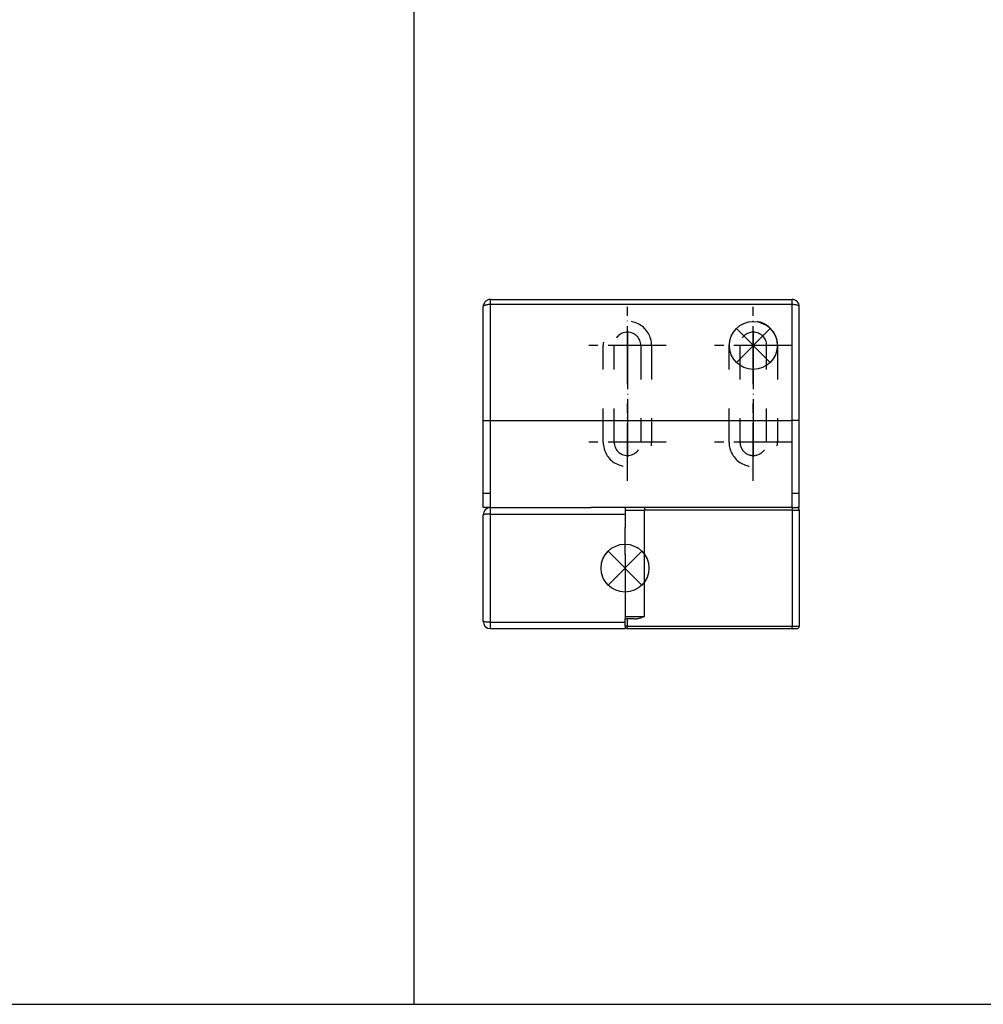
# Model space of a CAD drawing. Units: millimetres. Extents: x -7531 to 3469, y -2586 to 1874.
# Drawn here: x -5769 to -5570, y -2343 to -2140 of the extents above; entities that cross this region are included whole.
import ezdxf

# ---------------------------------------------------------------- set-up
doc = ezdxf.new("R2010")
doc.units = ezdxf.units.MM
doc.linetypes.add('DASHED', pattern=[15, 7, -8])
doc.linetypes.add('DOT_CENTER', pattern=[14, 12, -1, 0, -1])
doc.layers.add('1', color=7, linetype='Continuous')

# ---------------------------------------------------------------- blocks, each defined once
blk = doc.blocks.new('45165-6-0885_Abdeckung_AH_Kabelseite_E7x0_PAF__104', base_point=(-5249.996226696119, -2466.249999996846))
at = {"color": 1, "linetype": 'Continuous'}
for p, q in [((-5671.603066785455, -2240.63737994019), (-5650.80306677395, -2240.637379941645)), ((-5650.303066763042, -2240.637379941617), (-5650.80306677395, -2240.637379941645)), ((-5649.803066773548, -2240.637379941643), (-5650.303066763042, -2240.637379941617)), ((-5643.803066776058, -2240.637379941643), (-5649.803066773548, -2240.637379941643)), ((-5643.803066776058, -2240.637379941643), (-5643.80306678354, -2241.137379941849)), ((-5643.80306678354, -2241.137379941849), (-5643.803066785455, -2241.969867246132)), ((-5673.103066777609, -2264.137380366856), (-5673.103066785455, -2242.13737994019)), ((-5643.803066785455, -2241.969867246132), (-5643.803066776058, -2242.814468530269)), ((-5643.803066776058, -2242.814468530269), (-5643.803066764732, -2243.137379941579)), ((-5643.803066764732, -2243.137379941579), (-5643.803066775477, -2244.735010188103)), ((-5643.80306676457, -2244.968958884452), (-5643.803066775477, -2244.735010188103)), ((-5643.803066773133, -2250.288542731968), (-5643.80306676457, -2244.968958884452)), ((-5643.803066773133, -2250.288542731968), (-5643.803066772372, -2251.637379941302)), ((-5643.803066772372, -2251.637379941302), (-5643.803066795038, -2261.305801425647)), ((-5643.803066795038, -2261.305801425647), (-5643.80306678354, -2263.137380367845)), ((-5643.80306678354, -2263.137380367845), (-5643.803066785466, -2263.63738036785)), ((-5643.803066785455, -2264.304893059481), (-5643.803066785466, -2263.63738036785)), ((-5671.603066785455, -2265.637380365819), (-5643.803066785455, -2265.637380365887)), ((-5643.803066785466, -2265.137380368057), (-5643.803066785455, -2264.304893059481)), ((-5643.803066785466, -2265.137380368057), (-5643.803066785455, -2265.637380365887))]:
    blk.add_line(p, q, dxfattribs=at)
at = {"color": 2, "linetype": 'Continuous'}
for p, q in [((-5671.603066777434, -2241.96986724659), (-5671.603066785455, -2240.63737994019)), ((-5671.603066777434, -2241.96986724659), (-5643.803066785455, -2241.969867246132)), ((-5671.603066777489, -2264.304893059412), (-5671.603066777434, -2241.96986724659)), ((-5671.603066785455, -2265.637380365819), (-5671.603066777489, -2264.304893059412)), ((-5671.603066777489, -2264.304893059412), (-5643.803066785455, -2264.304893059481))]:
    blk.add_line(p, q, dxfattribs=at)
at = {"color": 1, "linetype": 'Continuous'}
for centre, start, end in [((-5671.603066785455, -2242.13737994019), 90, 180), ((-5671.603066777609, -2264.137380365819), 180.0000000396211, 269.9999997002968)]:
    blk.add_arc(centre, 1.5, start, end, dxfattribs=at)
at = {"color": 2, "linetype": 'Continuous'}
for points in [[(-5671.603066777434, -2241.96986724659), (-5671.99129524312, -2241.975575146158), (-5672.353066780774, -2241.992309691779), (-5672.663726671559, -2242.018930609873), (-5672.902104889736, -2242.053623593129), (-5673.051955138223, -2242.0940244762), (-5673.103066785455, -2242.13737994019)], [(-5671.603066777489, -2264.304893059412), (-5671.991295241644, -2264.299185159653), (-5672.353066777507, -2264.282450613925), (-5672.663726666528, -2264.255829695812), (-5672.902104883227, -2264.221136712612), (-5673.05195513073, -2264.180735829785), (-5673.103066777609, -2264.137380366856)]]:
    blk.add_spline(points, degree=3, dxfattribs=at)
blk = doc.blocks.new('45165-6-0884_Antriebshalterung_Kabelseite_E7x0_PAF__105', base_point=(-5279.150000002533, -2466.249999998645))
at = {"color": 1, "linetype": 'Continuous'}
for p, q in [((-5650.303066763042, -2240.637379941617), (-5650.80306677395, -2240.637379941645)), ((-5649.803066773548, -2240.637379941643), (-5650.303066763042, -2240.637379941617)), ((-5643.803066776058, -2240.637379941643), (-5649.803066773548, -2240.637379941643)), ((-5639.803066785348, -2240.637379941854), (-5643.803066776058, -2240.637379941643)), ((-5643.803066776058, -2240.637379941643), (-5643.80306678354, -2241.137379941849)), ((-5643.80306678354, -2241.137379941849), (-5643.803066785455, -2241.969867246132)), ((-5636.803066760504, -2240.637379944356), (-5639.803066785348, -2240.637379941854)), ((-5623.803066760506, -2240.63737994434), (-5636.803066760504, -2240.637379944356)), ((-5620.803066760506, -2240.637379944336), (-5623.803066760506, -2240.63737994434)), ((-5609.803066778434, -2240.637379941854), (-5620.803066760506, -2240.637379944336)), ((-5609.303066785478, -2240.637379941854), (-5609.803066778434, -2240.637379941854)), ((-5609.303066785478, -2240.637379941854), (-5608.30306678588, -2240.637379941855)), ((-5607.80306678588, -2241.137379941855), (-5607.80306678588, -2265.137380368059)), ((-5643.803066785455, -2241.969867246132), (-5643.803066776058, -2242.814468530269)), ((-5643.803066776058, -2242.814468530269), (-5643.803066764732, -2243.137379941579)), ((-5643.803066764732, -2243.137379941579), (-5643.803066775477, -2244.735010188103)), ((-5643.80306676457, -2244.968958884452), (-5643.803066775477, -2244.735010188103)), ((-5643.803066773133, -2250.288542731968), (-5643.80306676457, -2244.968958884452)), ((-5643.803066773133, -2250.288542731968), (-5643.803066772372, -2251.637379941302)), ((-5643.803066772372, -2251.637379941302), (-5643.803066795038, -2261.305801425647)), ((-5643.803066795038, -2261.305801425647), (-5643.80306678354, -2263.137380367845)), ((-5643.303066785265, -2263.63738036785), (-5643.803066785466, -2263.63738036785)), ((-5643.803066785455, -2264.304893059481), (-5643.803066785466, -2263.63738036785)), ((-5641.864619597957, -2263.63738036785), (-5643.303066785265, -2263.63738036785)), ((-5643.803066785466, -2265.137380368057), (-5643.803066785455, -2264.304893059481)), ((-5643.303066785466, -2265.637380368057), (-5609.303066785478, -2265.637380368057)), ((-5609.303066785478, -2265.637380368057), (-5608.30306678588, -2265.637380368059))]:
    blk.add_line(p, q, dxfattribs=at)
at = {"color": 2, "linetype": 'Continuous'}
for p, q in [((-5643.80306678354, -2241.137379941849), (-5639.803066785147, -2241.137379941854)), ((-5639.803066785348, -2240.637379941854), (-5639.803066785147, -2241.137379941854)), ((-5639.803066760582, -2242.337379944358), (-5639.803066785147, -2241.137379941854)), ((-5609.303066785276, -2241.137379941854), (-5639.803066785147, -2241.137379941854)), ((-5609.303066785478, -2240.637379941854), (-5609.303066785276, -2241.137379941854)), ((-5609.303066785276, -2241.137379941854), (-5607.80306678588, -2241.137379941855)), ((-5609.303066785276, -2241.137379941854), (-5609.303066785276, -2265.137380368056)), ((-5639.803066760622, -2242.837379944358), (-5639.803066760582, -2242.337379944358)), ((-5639.80306676062, -2243.337379944358), (-5639.803066760622, -2242.837379944358)), ((-5639.80306676055, -2243.837379944359), (-5639.80306676062, -2243.337379944358)), ((-5639.803066785147, -2263.13738036785), (-5639.80306676055, -2243.837379944359)), ((-5643.80306678354, -2263.137380367845), (-5639.803066785147, -2263.13738036785)), ((-5643.303066785265, -2265.137380368056), (-5643.303066785265, -2263.63738036785)), ((-5643.303066785265, -2265.137380368056), (-5643.803066785466, -2265.137380368057)), ((-5643.303066785265, -2265.137380368056), (-5609.303066785276, -2265.137380368056)), ((-5643.303066785466, -2265.637380368057), (-5643.303066785265, -2265.137380368056)), ((-5609.303066785276, -2265.137380368056), (-5607.80306678588, -2265.137380368059)), ((-5609.303066785478, -2265.637380368057), (-5609.303066785276, -2265.137380368056))]:
    blk.add_line(p, q, dxfattribs=at)
at = {"color": 1, "linetype": 'Continuous'}
for centre, radius, start, end in [((-5608.30306678588, -2241.137379941855), 0.5, 0, 90), ((-5643.303066785365, -2265.137380367956), 0.5000000001009539, 180.0000000115685, 269.9999999884315), ((-5608.30306678588, -2265.137380368059), 0.5, 270, 0)]:
    blk.add_arc(centre, radius, start, end, dxfattribs=at)
blk.add_spline([(-5641.864619597957, -2263.63738036785), (-5641.593945716823, -2263.62340399964), (-5641.336857317974, -2263.588309197845), (-5641.077065071941, -2263.535860577529), (-5640.818659956078, -2263.470258378618), (-5640.311423410013, -2263.313842124623), (-5639.803066785147, -2263.13738036785)], degree=3, dxfattribs=at)
blk = doc.blocks.new('45165-6-0887_Abdeckung_Montageplatte_Kabelseite_E7x0_PAF__106', base_point=(-5268, -2433.84999978815))
at = {"color": 1, "linetype": 'Continuous'}
for p, q in [((-5671.603066781844, -2197.637379944402), (-5609.303066783056, -2197.637379944326)), ((-5673.103066782102, -2222.637379925333), (-5673.103066781842, -2199.137379944405)), ((-5607.803066783315, -2222.637379944317), (-5607.803066783054, -2199.137379944325)), ((-5673.103066782084, -2237.637379944395), (-5673.103066782102, -2222.637379925333)), ((-5671.603066782223, -2222.63737994441), (-5609.303066783436, -2222.637379944315)), ((-5607.803066783296, -2237.637379944315), (-5607.803066783315, -2222.637379944317)), ((-5673.103066782081, -2240.637379944395), (-5673.103066782084, -2237.637379944395)), ((-5607.803066783293, -2240.637379944315), (-5607.803066783296, -2237.637379944315)), ((-5671.603066785455, -2240.63737994019), (-5673.103066782081, -2240.637379944395)), ((-5671.603066785455, -2240.63737994019), (-5650.80306677395, -2240.637379941645)), ((-5650.303066763042, -2240.637379941617), (-5650.80306677395, -2240.637379941645)), ((-5649.803066773548, -2240.637379941643), (-5650.303066763042, -2240.637379941617)), ((-5643.803066776058, -2240.637379941643), (-5649.803066773548, -2240.637379941643)), ((-5639.803066785348, -2240.637379941854), (-5643.803066776058, -2240.637379941643)), ((-5636.803066760504, -2240.637379944356), (-5639.803066785348, -2240.637379941854)), ((-5623.803066760506, -2240.63737994434), (-5636.803066760504, -2240.637379944356)), ((-5620.803066760506, -2240.637379944336), (-5623.803066760506, -2240.63737994434)), ((-5609.803066778434, -2240.637379941854), (-5620.803066760506, -2240.637379944336)), ((-5609.303066785478, -2240.637379941854), (-5609.803066778434, -2240.637379941854)), ((-5609.303066785478, -2240.637379941854), (-5608.30306678588, -2240.637379941855)), ((-5607.803066783293, -2240.637379944315), (-5608.30306678588, -2240.637379941855))]:
    blk.add_line(p, q, dxfattribs=at)
at = {"color": 2, "linetype": 'Continuous'}
for p, q in [((-5671.603066781958, -2198.697181218052), (-5671.603066781844, -2197.637379944402)), ((-5671.603066782223, -2222.63737994441), (-5671.603066781958, -2198.697181218052)), ((-5609.30306678317, -2198.697181217975), (-5671.603066781958, -2198.697181218052)), ((-5609.30306678317, -2198.697181217975), (-5609.303066783056, -2197.637379944326)), ((-5609.303066783436, -2222.637379944315), (-5609.30306678317, -2198.697181217975)), ((-5671.603066782205, -2237.637379944392), (-5671.603066782223, -2222.63737994441)), ((-5609.303066783417, -2237.637379944315), (-5609.303066783436, -2222.637379944315)), ((-5671.603066785455, -2240.63737994019), (-5671.603066782205, -2237.637379944392)), ((-5609.303066785478, -2240.637379941854), (-5609.303066783417, -2237.637379944315)), ((-5639.803066785348, -2240.637379941854), (-5639.803066785147, -2241.137379941854)), ((-5639.803066760582, -2242.337379944358), (-5639.803066785147, -2241.137379941854)), ((-5639.803066760622, -2242.837379944358), (-5639.803066760582, -2242.337379944358)), ((-5639.80306676062, -2243.337379944358), (-5639.803066760622, -2242.837379944358)), ((-5639.80306676055, -2243.837379944359), (-5639.80306676062, -2243.337379944358))]:
    blk.add_line(p, q, dxfattribs=at)
at = {"color": 1, "linetype": 'Continuous'}
for centre, start, end in [((-5671.603066781842, -2199.137379944402), 90.00000000006948, 180.0000000001216), ((-5609.303066783054, -2199.137379944326), 3.474013860073217e-11, 90.00000000006948)]:
    blk.add_arc(centre, 1.5, start, end, dxfattribs=at)
at = {"color": 2, "linetype": 'Continuous'}
for points in [[(-5671.603066781958, -2198.697181218052), (-5671.991295246104, -2198.712180739282), (-5672.353066781943, -2198.75615666467), (-5672.663726670926, -2198.826112522917), (-5672.902104887577, -2198.91728058123), (-5673.051955135023, -2199.02344816077), (-5673.103066781842, -2199.137379944405)], [(-5607.803066783054, -2199.137379944325), (-5607.854178429933, -2199.023448160689), (-5608.004028677437, -2198.917280581149), (-5608.242406894135, -2198.826112522838), (-5608.553066783154, -2198.756156664592), (-5608.914838319016, -2198.712180739205), (-5609.30306678317, -2198.697181217975)], [(-5673.103066782084, -2237.637379944395), (-5673.046011348281, -2237.637379944395), (-5672.988955914479, -2237.637379944395), (-5672.850439063708, -2237.637379944395), (-5672.664024676652, -2237.637379944393), (-5672.436857638222, -2237.637379944393), (-5672.177669993108, -2237.637379944392), (-5671.896009289332, -2237.637379944392), (-5671.603066782205, -2237.637379944392)], [(-5609.303066783417, -2237.637379944315), (-5609.010428724158, -2237.637379944315), (-5608.7290371061, -2237.637379944315), (-5608.469705988578, -2237.637379944314), (-5608.242401406991, -2237.637379944315), (-5608.055858800531, -2237.637379944315), (-5607.917245680658, -2237.637379944315), (-5607.860156231976, -2237.637379944314), (-5607.803066783296, -2237.637379944315)]]:
    blk.add_spline(points, degree=3, dxfattribs=at)
at = {"color": 1, "linetype": 'Continuous'}
for points in [[(-5673.103066782102, -2222.637379925333), (-5673.103005816829, -2222.637581880041), (-5673.102834566154, -2222.637682691011), (-5673.102547987492, -2222.637717441857), (-5673.10213803072, -2222.637703386083), (-5673.101485281466, -2222.637644108767), (-5673.100554721317, -2222.637556889505), (-5673.099351122677, -2222.637468981628), (-5673.097084962726, -2222.63738888875), (-5673.094663896877, -2222.63738722963), (-5673.092043170949, -2222.637430930567), (-5673.089178030766, -2222.637486917863), (-5673.086023722141, -2222.637522117817), (-5673.083075685407, -2222.637513742837), (-5673.080449260765, -2222.637475661797), (-5673.078043713911, -2222.63742764734), (-5673.075758310542, -2222.637389472107), (-5673.074308286617, -2222.637380283293), (-5673.072821134216, -2222.637379464982), (-5673.071296338049, -2222.637379567133), (-5673.069734459264, -2222.637380005775), (-5673.066497612587, -2222.637380746937), (-5673.063112730616, -2222.637381018414), (-5673.060853504822, -2222.637381047095), (-5673.058746445377, -2222.637381012853), (-5673.056739442209, -2222.637380928392), (-5673.054780385248, -2222.637380806415), (-5673.052817164424, -2222.637380659627), (-5673.050797669668, -2222.637380500729), (-5673.048669790908, -2222.637380342424), (-5673.046381418072, -2222.637380197416), (-5673.043880441093, -2222.637380078409), (-5673.0411147499, -2222.637379998106), (-5673.038032234418, -2222.637379969207), (-5673.034580784584, -2222.637380004419), (-5673.030708290324, -2222.637380116444), (-5673.02311365063, -2222.637380280505), (-5673.015151776733, -2222.63738026633), (-5673.006824271717, -2222.637380152948), (-5672.99813273867, -2222.637380019394), (-5672.989078780673, -2222.637379944695), (-5672.986745135387, -2222.637380913895), (-5672.984390906803, -2222.637383523174), (-5672.981970121589, -2222.637387310676), (-5672.979436806421, -2222.637391814542), (-5672.976744987966, -2222.637396572914), (-5672.973848692893, -2222.637401123934), (-5672.970701947874, -2222.637405005745), (-5672.967258779579, -2222.637407756488), (-5672.963473214679, -2222.637408914306), (-5672.959299279843, -2222.637408017341), (-5672.948636607198, -2222.637398550865), (-5672.937606614551, -2222.637386157461), (-5672.926216983662, -2222.637379944659), (-5672.920438189416, -2222.637381507013), (-5672.914983669888, -2222.637385749129), (-5672.909778299517, -2222.637391869502), (-5672.904746952736, -2222.63739906663), (-5672.899814503983, -2222.637406539008), (-5672.894905827694, -2222.637413485132), (-5672.889945798303, -2222.637419103498), (-5672.885484629367, -2222.63742218424), (-5672.881402214148, -2222.637422940141), (-5672.877660541577, -2222.637421728366), (-5672.874221600585, -2222.637418906083), (-5672.871047380098, -2222.63741483046), (-5672.868099869048, -2222.637409858664), (-5672.865341056365, -2222.637404347862), (-5672.862732930975, -2222.637398655219), (-5672.860237481812, -2222.637393137907), (-5672.857816697804, -2222.637388153089), (-5672.855432567878, -2222.637384057933), (-5672.853047080967, -2222.637381209608), (-5672.850622225998, -2222.637379965279), (-5672.847712432347, -2222.637381227566), (-5672.844630148634, -2222.637385192383), (-5672.841338528813, -2222.637391007405), (-5672.83780072684, -2222.637397820309), (-5672.833979896664, -2222.637404778768), (-5672.829839192238, -2222.637411030459), (-5672.819188412413, -2222.637418260693), (-5672.808299445372, -2222.637414369518), (-5672.804342869976, -2222.637410935101), (-5672.800372260123, -2222.637406911989), (-5672.796345281225, -2222.637402520334), (-5672.792219598695, -2222.63739798029), (-5672.787952877947, -2222.637393512009), (-5672.783502784393, -2222.637389335645), (-5672.778826983447, -2222.637385671351), (-5672.773883140524, -2222.63738273928), (-5672.768628921032, -2222.637380759584), (-5672.76302199039, -2222.637379952418), (-5672.747300397101, -2222.637383818365), (-5672.731273459206, -2222.637391916731), (-5672.714948839497, -2222.637397810026), (-5672.70907624031, -2222.63739821235), (-5672.703576885092, -2222.637397603671), (-5672.698410650988, -2222.637396185952), (-5672.693537415145, -2222.637394161157), (-5672.688917054713, -2222.637391731251), (-5672.684509446835, -2222.637389098198), (-5672.680274468663, -2222.637386463964), (-5672.676171997339, -2222.63738403051), (-5672.672161910014, -2222.637381999805), (-5672.668204083832, -2222.637380573809), (-5672.664258395942, -2222.637379954488), (-5672.660712076756, -2222.637380228455), (-5672.657133653043, -2222.63738121393), (-5672.653484182681, -2222.637382756515), (-5672.649724723552, -2222.637384701812), (-5672.645816333533, -2222.637386895425), (-5672.641720070505, -2222.637389182957), (-5672.63739699235, -2222.63739141001), (-5672.632808156942, -2222.637393422186), (-5672.627914622163, -2222.637395065089), (-5672.622677445896, -2222.637396184321), (-5672.617057686015, -2222.637396625484), (-5672.611016400403, -2222.637396234182), (-5672.592710574107, -2222.637390930927), (-5672.574127712491, -2222.637383668118), (-5672.555281332371, -2222.637379945265), (-5672.547781882154, -2222.637380524843), (-5672.540694869603, -2222.637382204624), (-5672.533956204767, -2222.637384749927), (-5672.527501797696, -2222.63738792607), (-5672.521267558439, -2222.637391498373), (-5672.515189397044, -2222.637395232152), (-5672.509203223562, -2222.637398892726), (-5672.50324494804, -2222.637402245415), (-5672.497250480528, -2222.637405055536), (-5672.491475558399, -2222.637406939771), (-5672.486136023316, -2222.637407778816), (-5672.481196231367, -2222.637407698009), (-5672.476620538634, -2222.637406822687), (-5672.4723733012, -2222.637405278186), (-5672.468418875149, -2222.637403189843), (-5672.464721616566, -2222.637400682994), (-5672.461245881533, -2222.637397882977), (-5672.457956026135, -2222.637394915127), (-5672.454816406457, -2222.637391904782), (-5672.451791378581, -2222.637388977279), (-5672.44884529859, -2222.637386257953), (-5672.445942522572, -2222.637383872144), (-5672.443047406607, -2222.637381945185), (-5672.44012430678, -2222.637380602416), (-5672.437137579175, -2222.637379969171), (-5672.434475854447, -2222.63738010412), (-5672.431878651019, -2222.637380870149), (-5672.429316459927, -2222.637382175443), (-5672.426759772199, -2222.637383928191), (-5672.424179078862, -2222.637386036582), (-5672.42154487095, -2222.637388408804), (-5672.418827639492, -2222.637390953044), (-5672.415997875518, -2222.637393577493), (-5672.413026070058, -2222.637396190336), (-5672.409882714142, -2222.637398699763), (-5672.406538298801, -2222.637401013962), (-5672.402963315067, -2222.637403041122), (-5672.399128253966, -2222.637404689429), (-5672.395003606531, -2222.637405867074), (-5672.390559863791, -2222.637406482243), (-5672.385767516778, -2222.637406443125), (-5672.38059705652, -2222.637405657908), (-5672.375018974048, -2222.637404034781), (-5672.36982190548, -2222.637401942073), (-5672.364623604461, -2222.637399472526), (-5672.359382744101, -2222.637396745249), (-5672.354057997516, -2222.637393879349), (-5672.348608037817, -2222.637390993938), (-5672.342991538119, -2222.637388208123), (-5672.337167171538, -2222.637385641014), (-5672.331093611185, -2222.63738341172), (-5672.324729530172, -2222.637381639351), (-5672.318033601614, -2222.637380443015), (-5672.310964498623, -2222.63737994182), (-5672.278282342848, -2222.637385668143), (-5672.245202914653, -2222.637393267011), (-5672.238437264029, -2222.637393629519), (-5672.232063767363, -2222.637393422001), (-5672.226047939482, -2222.637392736902), (-5672.220355295211, -2222.637391666669), (-5672.214951349373, -2222.637390303746), (-5672.209801616796, -2222.637388740578), (-5672.204871612305, -2222.637387069612), (-5672.200126850724, -2222.63738538329), (-5672.195532846881, -2222.63738377406), (-5672.191055115602, -2222.637382334367), (-5672.18665917171, -2222.637381156655), (-5672.18231053003, -2222.63738033337), (-5672.17797470539, -2222.637379956958), (-5672.17320942311, -2222.63737996602), (-5672.168438379544, -2222.637380241995), (-5672.163640424705, -2222.637380755398), (-5672.158794408613, -2222.637381476748), (-5672.153879181282, -2222.63738237656), (-5672.148873592726, -2222.637383425351), (-5672.143756492965, -2222.637384593639), (-5672.138506732012, -2222.63738585194), (-5672.133103159884, -2222.637387170771), (-5672.127524626597, -2222.63738852065), (-5672.121749982167, -2222.637389872092), (-5672.11575807661, -2222.637391195615), (-5672.109527759943, -2222.637392461736), (-5672.103037882179, -2222.637393640971), (-5672.096267293337, -2222.637394703837), (-5672.08919484343, -2222.637395620852), (-5672.081799382478, -2222.637396362532), (-5672.074059760494, -2222.637396899393), (-5672.065954827498, -2222.637397201955), (-5672.057463433501, -2222.637397240731), (-5672.048564428519, -2222.63739698624), (-5672.039236662571, -2222.637396408999), (-5672.028781243796, -2222.637395430532), (-5672.018385085647, -2222.637394181412), (-5672.008005876231, -2222.63739272236), (-5671.997601303667, -2222.637391114099), (-5671.987129056066, -2222.637389417349), (-5671.976546821542, -2222.637387692833), (-5671.965812288206, -2222.637386001273), (-5671.954883144173, -2222.63738440339), (-5671.943717077557, -2222.637382959906), (-5671.93227177647, -2222.637381731542), (-5671.920504929027, -2222.637380779021), (-5671.908374223338, -2222.637380163063), (-5671.895837347518, -2222.637379944392), (-5671.88239518331, -2222.637380193257), (-5671.869359795467, -2222.637380889042), (-5671.856678845019, -2222.637381956204), (-5671.844299992998, -2222.637383319205), (-5671.832170900435, -2222.637384902507), (-5671.820239228363, -2222.637386630569), (-5671.808452637813, -2222.637388427852), (-5671.796758789815, -2222.637390218816), (-5671.785105345405, -2222.637391927924), (-5671.773439965614, -2222.637393479634), (-5671.761710311472, -2222.637394798408), (-5671.74986404401, -2222.637395808707), (-5671.739942907811, -2222.63739634611), (-5671.730471808563, -2222.637396563057), (-5671.721425963439, -2222.637396489735), (-5671.712780589612, -2222.637396156328), (-5671.70451090425, -2222.63739559302), (-5671.696592124528, -2222.637394829997), (-5671.688999467618, -2222.637393897443), (-5671.681708150691, -2222.637392825543), (-5671.674693390917, -2222.637391644481), (-5671.667930405469, -2222.637390384443), (-5671.661394411519, -2222.637389075614), (-5671.65506062624, -2222.637387748176), (-5671.648904266804, -2222.637386432317), (-5671.64290055038, -2222.637385158221), (-5671.637024694141, -2222.637383956071), (-5671.63125191526, -2222.637382856053), (-5671.625557430909, -2222.637381888353), (-5671.619916458257, -2222.637381083153), (-5671.614304214478, -2222.63738047064), (-5671.608695916742, -2222.637380080997), (-5671.603066782223, -2222.63737994441)], [(-5607.803066783315, -2222.637379944317), (-5607.803162769629, -2222.637383399267), (-5607.803237421703, -2222.637384241934), (-5607.803333399624, -2222.637384930102), (-5607.803450701914, -2222.637385463768), (-5607.803589327089, -2222.637385842928), (-5607.803749273672, -2222.637386067578), (-5607.80393054018, -2222.637386137714), (-5607.804133125132, -2222.637386053333), (-5607.804357027046, -2222.637385814429), (-5607.804602244441, -2222.637385420999), (-5607.804868775839, -2222.63738487304), (-5607.805118652673, -2222.637384325638), (-5607.805370408434, -2222.637383808663), (-5607.805625364025, -2222.637383322467), (-5607.805884840352, -2222.637382867399), (-5607.806150158313, -2222.637382443812), (-5607.80642263882, -2222.637382052058), (-5607.806703602771, -2222.637381692489), (-5607.80699437107, -2222.637381365455), (-5607.807296264622, -2222.637381071311), (-5607.80761060433, -2222.637380810404), (-5607.807938711098, -2222.637380583091), (-5607.808281905828, -2222.637380389719), (-5607.808641509428, -2222.637380230643), (-5607.809018842794, -2222.637380106211), (-5607.809415226837, -2222.637380016779), (-5607.809831982456, -2222.637379962696), (-5607.810270430557, -2222.637379944315), (-5607.810626957643, -2222.637379954507), (-5607.810987014446, -2222.637379984404), (-5607.811351645144, -2222.637380032004), (-5607.811721893916, -2222.637380095307), (-5607.812098804939, -2222.637380172311), (-5607.812483422387, -2222.637380261016), (-5607.812876790445, -2222.637380359422), (-5607.813279953287, -2222.637380465526), (-5607.813693955091, -2222.637380577329), (-5607.814119840034, -2222.637380692828), (-5607.814558652298, -2222.637380810026), (-5607.815011436056, -2222.637380926918), (-5607.815479235486, -2222.637381041505), (-5607.815963094772, -2222.637381151787), (-5607.816464058084, -2222.637381255761), (-5607.816983169605, -2222.637381351428), (-5607.817521473512, -2222.637381436786), (-5607.81808001398, -2222.637381509834), (-5607.818659835191, -2222.637381568572), (-5607.819261981322, -2222.637381611), (-5607.820152516911, -2222.637381636124), (-5607.821022296134, -2222.637381616681), (-5607.82187274948, -2222.637381558528), (-5607.822705307437, -2222.637381467522), (-5607.823521400491, -2222.637381349521), (-5607.824322459131, -2222.637381210383), (-5607.825109913843, -2222.637381055964), (-5607.825885195118, -2222.637380892123), (-5607.826649733441, -2222.637380724718), (-5607.8274049593, -2222.637380559605), (-5607.828152303185, -2222.637380402643), (-5607.828893195581, -2222.63738025969), (-5607.829629066975, -2222.637380136601), (-5607.830361347858, -2222.637380039237), (-5607.831091468717, -2222.637379973452), (-5607.831820860039, -2222.637379945107), (-5607.832153654804, -2222.637380080384), (-5607.832483883543, -2222.637380481898), (-5607.832812254331, -2222.637381132625), (-5607.833139475246, -2222.637382015543), (-5607.833466254364, -2222.637383113627), (-5607.83379329976, -2222.637384409855), (-5607.834121319514, -2222.637385887203), (-5607.834451021701, -2222.637387528645), (-5607.834783114397, -2222.63738931716), (-5607.835118305679, -2222.637391235724), (-5607.835457303624, -2222.637393267313), (-5607.83580081631, -2222.637395394903), (-5607.836149551811, -2222.637397601472), (-5607.836504218206, -2222.637399869994), (-5607.83686552357, -2222.637402183447), (-5607.83723417598, -2222.637404524807), (-5607.837610883513, -2222.637406877051), (-5607.837996354246, -2222.637409223154), (-5607.838391296256, -2222.637411546094), (-5607.838796417617, -2222.637413828846), (-5607.839212426408, -2222.637416054387), (-5607.839640030705, -2222.637418205694), (-5607.840079938584, -2222.637420265743), (-5607.840532858127, -2222.63742221751), (-5607.840999497401, -2222.637424043971), (-5607.84148056449, -2222.637425728105), (-5607.841976767468, -2222.637427252885), (-5607.842488814413, -2222.63742860129), (-5607.8430174134, -2222.637429756294), (-5607.843563272506, -2222.637430700875), (-5607.844127099808, -2222.63743141801), (-5607.844709603384, -2222.637431890674), (-5607.845311491309, -2222.637432101844), (-5607.84593347166, -2222.637432034497), (-5607.846576252511, -2222.637431671607), (-5607.847240541945, -2222.637430996153), (-5607.847927048034, -2222.637429991111), (-5607.848697241524, -2222.637428532696), (-5607.849467747682, -2222.637426775118), (-5607.850239606167, -2222.637424751803), (-5607.851013856635, -2222.637422496177), (-5607.851791538742, -2222.637420041669), (-5607.852573692142, -2222.637417421702), (-5607.85336135649, -2222.637414669704), (-5607.854155571446, -2222.637411819102), (-5607.854957376664, -2222.63740890332), (-5607.855767811799, -2222.637405955787), (-5607.856587916507, -2222.637403009928), (-5607.857418730444, -2222.637400099169), (-5607.858261293269, -2222.637397256937), (-5607.859116644629, -2222.637394516658), (-5607.859985824191, -2222.637391911759), (-5607.860869871605, -2222.637389475666), (-5607.861769826527, -2222.637387241805), (-5607.862686728615, -2222.637385243604), (-5607.863621617522, -2222.637383514486), (-5607.864575532904, -2222.63738208788), (-5607.865549514419, -2222.637380997211), (-5607.866544601724, -2222.637380275908), (-5607.867561834471, -2222.637379957394), (-5607.86888095928, -2222.637380178113), (-5607.870178016818, -2222.637381072318), (-5607.871454873457, -2222.637382576774), (-5607.872713395564, -2222.63738462824), (-5607.873955449509, -2222.637387163481), (-5607.875182901663, -2222.63739011926), (-5607.876397618395, -2222.637393432337), (-5607.877601466074, -2222.637397039478), (-5607.878796311071, -2222.637400877443), (-5607.879984019754, -2222.637404882995), (-5607.881166458495, -2222.637408992899), (-5607.882345493659, -2222.637413143914), (-5607.883522991622, -2222.637417272806), (-5607.884700818748, -2222.637421316334), (-5607.88588084141, -2222.637425211265), (-5607.887064925977, -2222.637428894358), (-5607.888254938818, -2222.637432302377), (-5607.889452746303, -2222.637435372085), (-5607.890660214802, -2222.637438040244), (-5607.891579788458, -2222.637439734061), (-5607.892476959702, -2222.637441070533), (-5607.893352350395, -2222.637442065202), (-5607.894206582394, -2222.637442733614), (-5607.895040277563, -2222.637443091313), (-5607.895854057763, -2222.637443153843), (-5607.896648544854, -2222.637442936747), (-5607.897424360698, -2222.637442455572), (-5607.898182127156, -2222.637441725858), (-5607.898922466087, -2222.637440763153), (-5607.899645999353, -2222.637439582999), (-5607.900353348818, -2222.63743820094), (-5607.901045136337, -2222.637436632521), (-5607.901721983778, -2222.637434893286), (-5607.902384512995, -2222.637432998779), (-5607.903033345853, -2222.637430964543), (-5607.903669104214, -2222.637428806124), (-5607.904292409936, -2222.637426539065), (-5607.904903884883, -2222.63742417891), (-5607.905504150911, -2222.637421741204), (-5607.906093829886, -2222.637419241491), (-5607.906673543667, -2222.637416695313), (-5607.907243914115, -2222.637414118217), (-5607.907805563092, -2222.637411525746), (-5607.908359112458, -2222.637408933444), (-5607.908905184074, -2222.637406356854), (-5607.9094443998, -2222.637403811523), (-5607.9099773815, -2222.637401312993), (-5607.910504751031, -2222.637398876807), (-5607.91102713026, -2222.637396518512), (-5607.91154514104, -2222.63739425365), (-5607.912059405237, -2222.637392097767), (-5607.912570544711, -2222.637390066404), (-5607.913079181325, -2222.637388175109), (-5607.913585936936, -2222.637386439424), (-5607.914091433408, -2222.637384874892), (-5607.914596292601, -2222.637383497059), (-5607.915101136375, -2222.637382321469), (-5607.915606586594, -2222.637381363666), (-5607.916113265114, -2222.637380639192), (-5607.9166217938, -2222.637380163594), (-5607.917132794513, -2222.637379952415), (-5607.917644507744, -2222.637379936088), (-5607.918156277795, -2222.637380030694), (-5607.918668650949, -2222.637380230496), (-5607.919182173491, -2222.637380529757), (-5607.919697391708, -2222.637380922744), (-5607.920214851878, -2222.637381403717), (-5607.92073510029, -2222.637381966943), (-5607.921258683226, -2222.637382606684), (-5607.921786146971, -2222.637383317205), (-5607.922318037808, -2222.637384092769), (-5607.922854902021, -2222.637384927641), (-5607.923397285895, -2222.637385816083), (-5607.923945735713, -2222.63738675236), (-5607.924500797761, -2222.637387730736), (-5607.925063018321, -2222.637388745474), (-5607.925632943678, -2222.637389790839), (-5607.926211120116, -2222.637390861094), (-5607.926798093918, -2222.637391950504), (-5607.927394411371, -2222.637393053332), (-5607.928000618756, -2222.637394163841), (-5607.928617262358, -2222.637395276297), (-5607.929244888461, -2222.637396384962), (-5607.929884043349, -2222.6373974841), (-5607.930535273307, -2222.637398567976), (-5607.931199124617, -2222.637399630853), (-5607.931876143568, -2222.637400666996), (-5607.932566876437, -2222.637401670667), (-5607.933271869513, -2222.637402636131), (-5607.933991669078, -2222.637403557651), (-5607.934726821416, -2222.637404429493), (-5607.935477872812, -2222.637405245918), (-5607.93624536955, -2222.637406001192), (-5607.937029857916, -2222.637406689578), (-5607.937831884189, -2222.63740730534), (-5607.938651994658, -2222.637407842743), (-5607.939490735604, -2222.637408296047), (-5607.940348653312, -2222.637408659521), (-5607.941226294065, -2222.637408927425), (-5607.942124204151, -2222.637409094025), (-5607.943042929848, -2222.637409153584), (-5607.943983017445, -2222.637409100366), (-5607.944945013224, -2222.637408928635), (-5607.945929463471, -2222.637408632655), (-5607.946936914466, -2222.637408206689), (-5607.948155945962, -2222.637407538538), (-5607.949370542007, -2222.637406724996), (-5607.950581801718, -2222.637405780049), (-5607.951790824212, -2222.637404717683), (-5607.952998708605, -2222.637403551882), (-5607.954206554016, -2222.63740229663), (-5607.955415459559, -2222.637400965915), (-5607.956626524354, -2222.637399573721), (-5607.957840847515, -2222.637398134033), (-5607.95905952816, -2222.637396660836), (-5607.960283665407, -2222.637395168117), (-5607.961514358371, -2222.637393669858), (-5607.962752706169, -2222.637392180047), (-5607.963999807918, -2222.637390712668), (-5607.96525676274, -2222.637389281707), (-5607.966524669741, -2222.637387901148), (-5607.96780462805, -2222.637386584978), (-5607.969097736774, -2222.637385347179), (-5607.970405095035, -2222.637384201741), (-5607.971727801947, -2222.637383162644), (-5607.973066956631, -2222.637382243877), (-5607.974423658201, -2222.637381459424), (-5607.975799005774, -2222.637380823271), (-5607.977194098467, -2222.637380349401), (-5607.978610035396, -2222.637380051801), (-5607.980047915681, -2222.637379944456), (-5607.981476294794, -2222.637380037088), (-5607.982883073398, -2222.637380322414), (-5607.984269250671, -2222.63738078906), (-5607.985635825788, -2222.637381425652), (-5607.98698379793, -2222.63738222082), (-5607.988314166272, -2222.637383163189), (-5607.989627929993, -2222.637384241387), (-5607.99092608827, -2222.637385444042), (-5607.992209640281, -2222.63738675978), (-5607.993479585201, -2222.637388177227), (-5607.994736922213, -2222.637389685013), (-5607.995982650489, -2222.637391271764), (-5607.997217769212, -2222.637392926106), (-5607.998443277554, -2222.637394636667), (-5607.999660174695, -2222.637396392075), (-5608.000869459813, -2222.637398180955), (-5608.002072132085, -2222.637399991937), (-5608.003269190691, -2222.637401813646), (-5608.004461634805, -2222.63740363471), (-5608.005650463607, -2222.637405443757), (-5608.006836676273, -2222.637407229412), (-5608.00802127198, -2222.637408980303), (-5608.009205249909, -2222.637410685059), (-5608.010389609235, -2222.637412332305), (-5608.011575349135, -2222.637413910669), (-5608.012763468788, -2222.637415408778), (-5608.013954967371, -2222.637416815259), (-5608.015150844062, -2222.63741811874), (-5608.016352098039, -2222.637419307847), (-5608.017461960648, -2222.637420281395), (-5608.018548477182, -2222.637421103819), (-5608.019612165162, -2222.63742178013), (-5608.020653542113, -2222.637422315341), (-5608.021673125554, -2222.637422714466), (-5608.02267143301, -2222.637422982516), (-5608.023648982003, -2222.637423124507), (-5608.024606290055, -2222.63742314545), (-5608.02554387469, -2222.637423050358), (-5608.026462253429, -2222.637422844246), (-5608.027361943795, -2222.637422532125), (-5608.028243463313, -2222.637422119009), (-5608.029107329501, -2222.637421609909), (-5608.029954059884, -2222.637421009842), (-5608.030784171986, -2222.637420323817), (-5608.031598183329, -2222.63741955685), (-5608.032396611434, -2222.637418713953), (-5608.033179973824, -2222.637417800137), (-5608.033948788022, -2222.637416820419), (-5608.034703571551, -2222.637415779809), (-5608.035444841933, -2222.637414683321), (-5608.036173116691, -2222.637413535968), (-5608.036888913347, -2222.637412342763), (-5608.037592749424, -2222.637411108719), (-5608.038285142446, -2222.63740983885), (-5608.038966609932, -2222.637408538167), (-5608.039637669408, -2222.637407211684), (-5608.040298838394, -2222.637405864415), (-5608.040950634416, -2222.637404501372), (-5608.041593574993, -2222.637403127568), (-5608.042228177648, -2222.637401748017), (-5608.042854959906, -2222.63740036773), (-5608.043474439289, -2222.637398991722), (-5608.044087133318, -2222.637397625006), (-5608.044693559516, -2222.637396272593), (-5608.045294235407, -2222.637394939499), (-5608.045889678513, -2222.637393630735), (-5608.046480406354, -2222.637392351314), (-5608.047066936456, -2222.63739110625), (-5608.04764978634, -2222.637389900555), (-5608.048229473528, -2222.637388739242), (-5608.048806515547, -2222.637387627326), (-5608.049381429913, -2222.637386569819), (-5608.049954734153, -2222.637385571733), (-5608.050526945788, -2222.637384638081), (-5608.05109858234, -2222.637383773877), (-5608.051670161332, -2222.637382984134), (-5608.05224220029, -2222.637382273865), (-5608.052815216732, -2222.637381648083), (-5608.053389728182, -2222.637381111801), (-5608.053966252162, -2222.637380670032), (-5608.054545306196, -2222.637380327787), (-5608.055127407807, -2222.637380090084), (-5608.055713074515, -2222.637379961931), (-5608.055868421151, -2222.637379944944), (-5608.05603905914, -2222.637379929999), (-5608.056225124728, -2222.637379917031), (-5608.056426754164, -2222.637379905976), (-5608.056644083696, -2222.637379896771), (-5608.056877249576, -2222.637379889351), (-5608.057126388044, -2222.637379883652), (-5608.057391635353, -2222.637379879611), (-5608.057673127754, -2222.637379877164), (-5608.05797100149, -2222.637379876246), (-5608.058285392812, -2222.637379876793), (-5608.058616437967, -2222.637379878741), (-5608.058964273205, -2222.637379882028), (-5608.059329034771, -2222.637379886587), (-5608.059710858915, -2222.637379892356), (-5608.060109881887, -2222.637379899271), (-5608.060526239932, -2222.637379907267), (-5608.0609600693, -2222.63737991628), (-5608.061411506238, -2222.637379926247), (-5608.061880686994, -2222.637379937104), (-5608.062367747818, -2222.637379948785), (-5608.062872824956, -2222.637379961228), (-5608.063396054658, -2222.637379974368), (-5608.063937573172, -2222.637379988143), (-5608.064497516745, -2222.637380002486), (-5608.065076021626, -2222.637380017335), (-5608.065673224062, -2222.637380032625), (-5608.066289260302, -2222.637380048292), (-5608.066924266596, -2222.637380064274), (-5608.067578379189, -2222.637380080504), (-5608.068251734334, -2222.637380096921), (-5608.06894446827, -2222.637380113458), (-5608.069656717256, -2222.637380130053), (-5608.070388617532, -2222.637380146641), (-5608.07114030535, -2222.637380163159), (-5608.071911916959, -2222.637380179543), (-5608.072703588603, -2222.637380195727), (-5608.073515456535, -2222.63738021165), (-5608.074347656999, -2222.637380227245), (-5608.075200326247, -2222.63738024245), (-5608.076073600524, -2222.637380257201), (-5608.07696761608, -2222.637380271432), (-5608.077882509162, -2222.637380285082), (-5608.078818416018, -2222.637380298084), (-5608.0797754729, -2222.637380310377), (-5608.08075381605, -2222.637380321894), (-5608.08175358172, -2222.637380332575), (-5608.082774906157, -2222.637380342351), (-5608.083817925612, -2222.637380351161), (-5608.084882776328, -2222.63738035894), (-5608.085969594557, -2222.637380365626), (-5608.087078516548, -2222.637380371153), (-5608.088209678544, -2222.637380375457), (-5608.089363216799, -2222.637380378474), (-5608.090539267557, -2222.637380380141), (-5608.091737967067, -2222.637380380393), (-5608.09295945158, -2222.637380379168), (-5608.094203857341, -2222.637380376399), (-5608.0954713206, -2222.637380372024), (-5608.096761977603, -2222.637380365978), (-5608.098075964601, -2222.637380358198), (-5608.099280061306, -2222.637380349775), (-5608.100480992352, -2222.637380340329), (-5608.101679530906, -2222.637380329934), (-5608.102876450132, -2222.637380318665), (-5608.104072523197, -2222.637380306599), (-5608.105268523264, -2222.637380293806), (-5608.106465223501, -2222.637380280366), (-5608.107663397071, -2222.63738026635), (-5608.108863817142, -2222.637380251835), (-5608.110067256876, -2222.637380236896), (-5608.111274489442, -2222.637380221606), (-5608.112486288003, -2222.637380206043), (-5608.113703425724, -2222.637380190278), (-5608.114926675772, -2222.637380174389), (-5608.116156811312, -2222.63738015845), (-5608.117394605509, -2222.637380142535), (-5608.118640831528, -2222.63738012672), (-5608.119896262535, -2222.637380111079), (-5608.121161671695, -2222.637380095688), (-5608.122437832172, -2222.63738008062), (-5608.123725517136, -2222.637380065952), (-5608.125025499746, -2222.637380051757), (-5608.126338553174, -2222.637380038112), (-5608.127665450578, -2222.637380025089), (-5608.12900696513, -2222.637380012765), (-5608.130363869992, -2222.637380001216), (-5608.131736938329, -2222.637379990513), (-5608.133126943309, -2222.637379980734), (-5608.134534658093, -2222.637379971953), (-5608.13596085585, -2222.637379964245), (-5608.137406309748, -2222.637379957686), (-5608.138871792945, -2222.637379952348), (-5608.140358078612, -2222.637379948308), (-5608.14186593991, -2222.63737994564), (-5608.14339615001, -2222.63737994442), (-5608.147654808192, -2222.637379943289), (-5608.151936277673, -2222.637379942476), (-5608.156240491294, -2222.637379941949), (-5608.160567381892, -2222.637379941675), (-5608.164916882315, -2222.637379941625), (-5608.169288925401, -2222.637379941766), (-5608.173683443993, -2222.637379942066), (-5608.178100370932, -2222.637379942495), (-5608.182539639061, -2222.63737994302), (-5608.187001181223, -2222.637379943611), (-5608.191484930257, -2222.637379944236), (-5608.195990819006, -2222.637379944863), (-5608.200518780312, -2222.637379945462), (-5608.205068747016, -2222.637379945999), (-5608.209640651961, -2222.637379946445), (-5608.214234427989, -2222.637379946767), (-5608.218850007941, -2222.637379946935), (-5608.223487324659, -2222.637379946916), (-5608.228146310986, -2222.637379946679), (-5608.232826899762, -2222.637379946193), (-5608.237529023827, -2222.637379945425), (-5608.242252616027, -2222.637379944345), (-5608.247423504178, -2222.637379943027), (-5608.252618141079, -2222.637379941786), (-5608.257836420067, -2222.637379940623), (-5608.263078234472, -2222.637379939534), (-5608.268343477629, -2222.637379938517), (-5608.273632042871, -2222.637379937573), (-5608.278943823531, -2222.637379936698), (-5608.284278712943, -2222.63737993589), (-5608.28963660444, -2222.63737993515), (-5608.295017391352, -2222.637379934473), (-5608.300420967018, -2222.637379933859), (-5608.305847224769, -2222.637379933306), (-5608.311296057936, -2222.637379932813), (-5608.316767359855, -2222.637379932377), (-5608.32226102386, -2222.637379931996), (-5608.327776943281, -2222.637379931671), (-5608.333315011452, -2222.637379931397), (-5608.33887512171, -2222.637379931175), (-5608.344457167383, -2222.637379931), (-5608.350061041809, -2222.637379930874), (-5608.355686638317, -2222.637379930793), (-5608.361333850244, -2222.637379930756), (-5608.367002570923, -2222.637379930761), (-5608.372692693682, -2222.637379930806), (-5608.378404111862, -2222.63737993089), (-5608.384136718792, -2222.637379931011), (-5608.389890407805, -2222.637379931167), (-5608.395665072236, -2222.637379931357), (-5608.401460605417, -2222.637379931578), (-5608.407276900682, -2222.63737993183), (-5608.413113851363, -2222.63737993211), (-5608.418971350796, -2222.637379932417), (-5608.424849292312, -2222.637379932748), (-5608.430747569244, -2222.637379933103), (-5608.436666074927, -2222.63737993348), (-5608.442604702695, -2222.637379933876), (-5608.448563345879, -2222.63737993429), (-5608.454541897812, -2222.63737993472), (-5608.460540251829, -2222.637379935165), (-5608.466558301262, -2222.637379935623), (-5608.472595939445, -2222.637379936092), (-5608.478653059711, -2222.637379936571), (-5608.484729555396, -2222.637379937058), (-5608.49082531983, -2222.637379937551), (-5608.496940246348, -2222.637379938048), (-5608.50307422828, -2222.637379938547), (-5608.509227158962, -2222.637379939047), (-5608.515398931727, -2222.637379939546), (-5608.521589439908, -2222.637379940043), (-5608.527798576841, -2222.637379940536), (-5608.534026235855, -2222.637379941023), (-5608.540272310287, -2222.637379941502), (-5608.546536693467, -2222.637379941972), (-5608.552819278729, -2222.63737994243), (-5608.559119959407, -2222.637379942876), (-5608.565438628835, -2222.637379943306), (-5608.571775180346, -2222.637379943721), (-5608.578129507273, -2222.637379944118), (-5608.58450150295, -2222.637379944495), (-5608.590891060709, -2222.637379944851), (-5608.597298073881, -2222.637379945183), (-5608.603722435804, -2222.63737994549), (-5608.61016403981, -2222.637379945771), (-5608.61662277923, -2222.637379946023), (-5608.623098547401, -2222.637379946246), (-5608.629591237654, -2222.637379946438), (-5608.636100743322, -2222.637379946595), (-5608.642626957739, -2222.637379946717), (-5608.649169774236, -2222.637379946802), (-5608.655729086151, -2222.637379946849), (-5608.662304786814, -2222.637379946856), (-5608.668896769558, -2222.637379946819), (-5608.675504927717, -2222.637379946739), (-5608.682129154628, -2222.637379946615), (-5608.688769343618, -2222.637379946443), (-5608.695425388021, -2222.637379946221), (-5608.702097181176, -2222.637379945949), (-5608.708784616412, -2222.637379945625), (-5608.715487587061, -2222.637379945246), (-5608.722205986461, -2222.637379944812), (-5608.728939707941, -2222.637379944321), (-5608.73836595179, -2222.637379943618), (-5608.747815172685, -2222.637379942965), (-5608.757287027872, -2222.637379942358), (-5608.766781174591, -2222.637379941798), (-5608.776297270085, -2222.637379941283), (-5608.785834971598, -2222.637379940812), (-5608.795393936371, -2222.637379940383), (-5608.804973821644, -2222.637379939995), (-5608.814574284664, -2222.637379939647), (-5608.824194982672, -2222.637379939338), (-5608.833835572907, -2222.637379939065), (-5608.843495712616, -2222.637379938829), (-5608.853175059041, -2222.637379938627), (-5608.862873269421, -2222.637379938459), (-5608.872590001, -2222.637379938322), (-5608.882324911023, -2222.637379938216), (-5608.892077656728, -2222.637379938139), (-5608.90184789536, -2222.637379938091), (-5608.911635284164, -2222.637379938069), (-5608.921439480376, -2222.637379938074), (-5608.931260141243, -2222.637379938102), (-5608.941096924007, -2222.637379938153), (-5608.950949485908, -2222.637379938226), (-5608.960817484192, -2222.637379938319), (-5608.970700576098, -2222.637379938431), (-5608.980598418872, -2222.637379938561), (-5608.990510669752, -2222.637379938707), (-5609.000436985984, -2222.637379938868), (-5609.010377024811, -2222.637379939044), (-5609.02033044347, -2222.637379939231), (-5609.030296899209, -2222.63737993943), (-5609.040276049269, -2222.63737993964), (-5609.050267550891, -2222.637379939857), (-5609.060271061317, -2222.637379940082), (-5609.070286237794, -2222.637379940313), (-5609.080312737559, -2222.637379940549), (-5609.090350217857, -2222.637379940788), (-5609.100398335928, -2222.637379941029), (-5609.110456749018, -2222.637379941272), (-5609.120525114369, -2222.637379941514), (-5609.130603089221, -2222.637379941753), (-5609.140690330815, -2222.63737994199), (-5609.150786496401, -2222.637379942224), (-5609.160891243215, -2222.637379942451), (-5609.171004228498, -2222.637379942671), (-5609.181125109497, -2222.637379942883), (-5609.191253543453, -2222.637379943086), (-5609.201389187609, -2222.637379943278), (-5609.211531699205, -2222.637379943457), (-5609.221680735484, -2222.637379943623), (-5609.231835953689, -2222.637379943774), (-5609.241997011066, -2222.63737994391), (-5609.252163564854, -2222.637379944029), (-5609.262335272293, -2222.637379944128), (-5609.272511790628, -2222.637379944208), (-5609.282692777103, -2222.637379944267), (-5609.292877888959, -2222.637379944303), (-5609.303066783436, -2222.637379944315)]]:
    blk.add_spline(points, degree=3, dxfattribs=at)
blk = doc.blocks.new('Antrieb_1__107', base_point=(-5268, -2444.75))
for name, p in [('45165-6-0887_Abdeckung_Montageplatte_Kabelseite_E7x0_PAF__106', (-5268, -2433.84999978815)), ('45165-6-0885_Abdeckung_AH_Kabelseite_E7x0_PAF__104', (-5249.996226696119, -2466.249999996846)), ('45165-6-0884_Antriebshalterung_Kabelseite_E7x0_PAF__105', (-5279.150000002533, -2466.249999998645))]:
    blk.add_blockref(name, p)
blk = doc.blocks.new('PAF_Aluprof_Slimchain__108', base_point=(-5268, -2444.75))
blk.add_blockref('Antrieb_1__107', (-5268, -2444.75))
blk = doc.blocks.new('SA_LinksE__109', base_point=(-5268, -2449))
blk.add_blockref('PAF_Aluprof_Slimchain__108', (-5268, -2444.75))
blk = doc.blocks.new('45165-6-0884_Antriebshalterung_Kabelseite_E7x0_PAF__110', base_point=(-5278.150000014708, -2430.250000428205))
at = {"color": 3, "linetype": 'DASHED'}
for p, q in [((-5648.303066766222, -2227.137380584397), (-5648.303066767779, -2207.137380584397)), ((-5646.053066769282, -2227.137380584401), (-5646.05306676915, -2207.137380584401)), ((-5640.55306676915, -2207.137380584441), (-5640.553066769576, -2227.137380584441)), ((-5638.303066767702, -2207.137380584436), (-5638.303066766222, -2227.137380584436)), ((-5622.303066767779, -2227.137380584493), (-5622.303066767779, -2207.137380584493)), ((-5620.053066768724, -2207.137380584516), (-5620.053066770968, -2227.137380584516)), ((-5614.553066770968, -2227.137380584518), (-5614.55306676916, -2207.137380584518)), ((-5612.3030667677, -2207.137380584532), (-5612.303066769519, -2227.137380584532))]:
    blk.add_line(p, q, dxfattribs=at)
for centre, radius, start, end in [((-5643.30306676774, -2207.137380584416), 5.000000000038199, 359.9999999997708, 179.9999999997812), ((-5617.303066767739, -2207.137380584513), 5.000000000039108, 359.9999999997812, 179.9999999997707), ((-5643.30306676915, -2207.137380584421), 2.75, 359.9999999995831, 179.9999999995831), ((-5617.303066768941, -2207.137380584517), 2.749999999780812, 359.9999999999811, 179.9999999999811), ((-5643.303066766222, -2227.137380584417), 5, 179.9999999997707, 359.9999999997812), ((-5643.30306676943, -2227.137380584421), 2.749999999851752, 179.9999999995831, 359.9999999995831), ((-5617.303066768649, -2227.137380584513), 4.999999999129614, 179.9999999997707, 359.9999999997812), ((-5617.303066770968, -2227.137380584517), 2.75, 179.9999999999811, 359.9999999999811)]:
    blk.add_arc(centre, radius, start, end, dxfattribs=at)
at = {"layer": '1', "color": 3, "linetype": 'DOT_CENTER'}
for p, q in [((-5643.30306676774, -2215.137380584454), (-5643.30306676774, -2199.137380584377)), ((-5617.303066767739, -2215.137380584552), (-5617.303066767739, -2199.137380584473)), ((-5643.303066767001, -2204.137380584397), (-5643.303066767001, -2230.137380584436)), ((-5617.303066768649, -2204.137380584493), (-5617.303066768649, -2230.137380584532)), ((-5635.303066767702, -2207.137380584416), (-5651.303066767779, -2207.137380584416)), ((-5609.3030667677, -2207.137380584513), (-5625.303066767779, -2207.137380584513)), ((-5643.303066766222, -2235.137380584417), (-5643.303066766222, -2219.137380584417)), ((-5617.303066768649, -2235.137380583642), (-5617.303066768649, -2219.137380585383)), ((-5635.303066766222, -2227.137380584417), (-5651.303066766222, -2227.137380584417)), ((-5609.303066769519, -2227.137380584513), (-5625.303066767779, -2227.137380584513))]:
    blk.add_line(p, q, dxfattribs=at)
blk = doc.blocks.new('Antrieb_1__111', base_point=(-5278.150000014708, -2430.250000428205))
blk.add_blockref('45165-6-0884_Antriebshalterung_Kabelseite_E7x0_PAF__110', (-5278.150000014708, -2430.250000428205))
blk = doc.blocks.new('PAF_Aluprof_Slimchain__112', base_point=(-5278.150000014708, -2430.250000428205))
blk.add_blockref('Antrieb_1__111', (-5278.150000014708, -2430.250000428205))
blk = doc.blocks.new('SA_LinksE__113', base_point=(-5278.150000014708, -2430.250000428205))
blk.add_blockref('PAF_Aluprof_Slimchain__112', (-5278.150000014708, -2430.250000428205))
blk = doc.blocks.new('1__114', base_point=(-5278.150000014708, -2430.250000428205))
blk.add_blockref('SA_LinksE__113', (-5278.150000014708, -2430.250000428205))
blk = doc.blocks.new('Einfügen6', base_point=(-5278.150000014708, -2430.250000428205))
at = {"layer": '1'}
blk.add_blockref('1__114', (-5278.150000014708, -2430.250000428205), dxfattribs=at)
blk = doc.blocks.new('AM_CREATE_SYMBOL_TARGET_POINT__115', base_point=(-2515.348466612042, -1236.43130981464))
at = {"layer": '1', "color": 3, "linetype": 'Continuous'}
for p, q in [((-5640.303066774474, -2249.637379941372), (-5647.303066774474, -2256.637379941372)), ((-5640.303066774474, -2256.637379941372), (-5647.303066774474, -2249.637379941372))]:
    blk.add_line(p, q, dxfattribs=at)
at = {"layer": '1', "color": 3}
blk.add_point((-5643.803066774474, -2253.137379941372), dxfattribs=at)
blk = doc.blocks.new('SA_LinksD__116', base_point=(-5277.900000011019, -2443.25000010675))
at = {"layer": '1', "color": 3, "linetype": 'Continuous'}
for centre, radius in [((-5617.303066768383, -2207.137380584513), 4.94974746830303), ((-5643.803066774474, -2253.137379941372), 4.949747468304849)]:
    blk.add_circle(centre, radius, dxfattribs=at)
at = {"layer": '1'}
blk.add_blockref('AM_CREATE_SYMBOL_TARGET_POINT__115', (-2515.348466612042, -1236.43130981464), dxfattribs=at)
blk = doc.blocks.new('AM_CREATE_SYMBOL_TARGET_POINT__117', base_point=(-2528.598466614954, -1213.431310136211))
at = {"layer": '1', "color": 3, "linetype": 'Continuous'}
for p, q in [((-5613.803066768649, -2203.637380584513), (-5620.803066768649, -2210.637380584513)), ((-5613.803066768649, -2210.637380584513), (-5620.803066768649, -2203.637380584513))]:
    blk.add_line(p, q, dxfattribs=at)
at = {"layer": '1', "color": 3}
blk.add_point((-5617.303066768649, -2207.137380584513), dxfattribs=at)
blk = doc.blocks.new('VordansE__118', base_point=(-5291.150000013799, -2420.250000428321))
at = {"layer": '1'}
blk.add_blockref('AM_CREATE_SYMBOL_TARGET_POINT__117', (-2528.598466614954, -1213.431310136211), dxfattribs=at)
blk = doc.blocks.new('1__119', base_point=(-5268, -2449))
for name, p in [('SA_LinksE__109', (-5268, -2449)), ('Einfügen6', (-5278.150000014708, -2430.250000428205)), ('SA_LinksD__116', (-5277.900000011019, -2443.25000010675)), ('VordansE__118', (-5291.150000013799, -2420.250000428321))]:
    blk.add_blockref(name, p)
blk = doc.blocks.new('Einfügen7', base_point=(-5268, -2449))
at = {"layer": '1'}
blk.add_blockref('1__119', (-5268, -2449), dxfattribs=at)

msp = doc.modelspace()

# ---------------------------------------------------------------- linework, layer by layer
at = {"layer": '1', "color": 1, "linetype": 'Continuous'}
for p, q in [((-5687.388970255764, 1723.85076725603), (-5687.388970255764, -2343.241654797133)), ((-7328.972428682554, -2343.241654797132), (-5156.388970255764, -2343.241654797132)), ((-7328.972428682554, -2343.241654797132), (-5156.388970255764, -2343.241654797132))]:
    msp.add_line(p, q, dxfattribs=at)

# ---------------------------------------------------------------- block references
msp.add_blockref('Einfügen7', (-5268, -2449))

doc.saveas('drawing.dxf')
